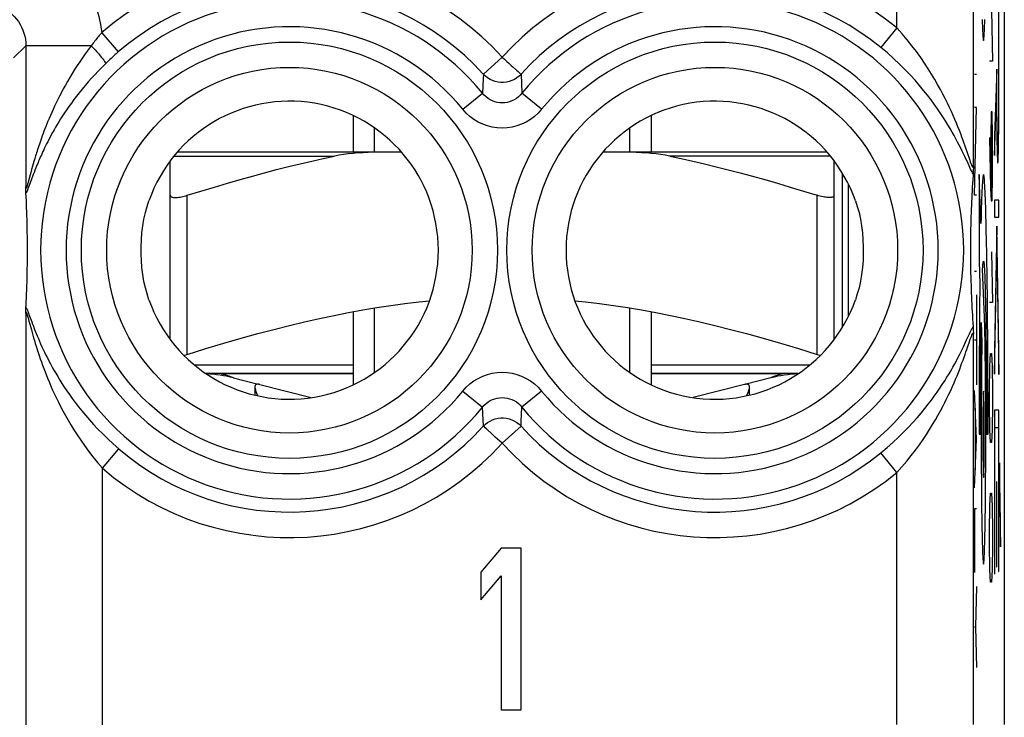
# Model space of a CAD drawing. Units: millimetres. Extents: x -29.2 to 15.6, y -24.5 to 24.5.
# Drawn here: x -7.2 to 4.3, y -17.6 to -9.4 of the extents above; entities that cross this region are included whole.
import ezdxf

# ---------------------------------------------------------------- set-up
doc = ezdxf.new("R2010")
doc.units = ezdxf.units.MM
doc.header["$LTSCALE"] = 16.335
doc.layers.get('0').update_dxf_attribs({"linetype": 'CONTINUOUS'})
for name, color, linetype in [('ASSI', 7, 'CONTINUOUS'), ('INCISIONI_LASER', 7, 'CONTINUOUS'), ('RACCORDO', 7, 'CONTINUOUS'), ('SUPERFICI', 7, 'CONTINUOUS')]:
    doc.layers.add(name, color=color, linetype=linetype)

msp = doc.modelspace()

# ---------------------------------------------------------------- linework, layer by layer
at = {"color": 250, "linetype": 'CONTINUOUS'}
for p, q in [((4.267, -9.032), (4.267, -10.264)), ((4.27, -10.319), (4.27, -9.032)), ((4.184, -9.282), (4.194, -9.879)), ((4.194, -9.879), (4.161, -9.879)), ((4.246, -9.972), (4.22, -10.758)), ((4.246, -10.167), (4.246, -9.972)), ((4.246, -10.254), (4.246, -10.167)), ((4.246, -10.34), (4.246, -10.254)), ((4.267, -10.264), (4.266, -10.35)), ((4.22, -10.986), (4.243, -10.3)), ((4.243, -10.3), (4.243, -10.405)), ((4.243, -10.405), (4.243, -10.508)), ((4.247, -10.422), (4.246, -10.34)), ((4.266, -10.35), (4.266, -10.436)), ((4.27, -10.46), (4.27, -10.319)), ((4.179, -10.476), (4.175, -10.775)), ((4.189, -10.476), (4.179, -10.476)), ((4.194, -10.775), (4.189, -10.476)), ((4.243, -10.508), (4.244, -10.607)), ((4.247, -10.495), (4.247, -10.422)), ((4.248, -10.566), (4.247, -10.495)), ((4.266, -10.503), (4.265, -10.569)), ((4.266, -10.436), (4.266, -10.503)), ((4.269, -10.585), (4.27, -10.46)), ((4.244, -10.607), (4.245, -10.692)), ((4.248, -10.631), (4.248, -10.566)), ((4.249, -10.686), (4.248, -10.631)), ((4.265, -10.631), (4.264, -10.688)), ((4.265, -10.569), (4.265, -10.631)), ((4.268, -10.701), (4.269, -10.585)), ((4.22, -10.758), (4.22, -10.986)), ((4.245, -10.692), (4.246, -10.771)), ((4.25, -10.735), (4.249, -10.686)), ((4.251, -10.765), (4.25, -10.735)), ((4.263, -10.755), (4.262, -10.784)), ((4.264, -10.688), (4.263, -10.723)), ((4.263, -10.723), (4.263, -10.755)), ((4.267, -10.781), (4.268, -10.701)), ((4.161, -10.775), (4.17, -11.372)), ((4.175, -10.775), (4.175, -11.422)), ((4.194, -11.223), (4.194, -10.775)), ((4.246, -10.771), (4.247, -10.843)), ((4.247, -10.843), (4.248, -10.887)), ((4.251, -10.791), (4.251, -10.765)), ((4.252, -10.814), (4.251, -10.791)), ((4.253, -10.834), (4.252, -10.814)), ((4.262, -10.784), (4.261, -10.809)), ((4.265, -10.908), (4.266, -10.848)), ((4.266, -10.848), (4.267, -10.781)), ((4.248, -10.887), (4.249, -10.927)), ((4.249, -10.927), (4.25, -10.962)), ((4.25, -10.962), (4.251, -10.993)), ((4.263, -10.99), (4.264, -10.961)), ((4.264, -10.961), (4.265, -10.908)), ((4.251, -10.993), (4.252, -11.02)), ((4.058, -11.786), (4.036, -11.212)), ((4.036, -11.212), (4.036, -12.229)), ((2.503, -12.873), (2.503, -11.327)), ((4.189, -11.521), (4.194, -11.223)), ((4.17, -11.372), (4.179, -11.521)), ((-5.267, -13.324), (-5.267, -11.455)), ((2.133, -13.324), (2.133, -11.455)), ((4.179, -11.521), (4.189, -11.521)), ((4.27, -11.511), (4.22, -11.511)), ((4.22, -11.511), (4.22, -11.712)), ((4.27, -11.712), (4.27, -11.511)), ((4.22, -11.712), (4.27, -11.712)), ((4.245, -11.817), (4.22, -13.269)), ((4.27, -13.273), (4.245, -11.817)), ((4.184, -12.119), (4.194, -12.716)), ((4.22, -13.554), (4.245, -12.102)), ((4.245, -12.102), (4.27, -13.558)), ((4.036, -12.229), (4.045, -12.499)), ((4.101, -12.89), (4.078, -12.319)), ((4.111, -12.682), (4.113, -12.775)), ((4.194, -12.716), (4.161, -12.716)), ((4.043, -12.741), (4.041, -12.95)), ((4.113, -12.775), (4.115, -12.876)), ((4.041, -12.95), (4.04, -13.128)), ((4.061, -13.021), (4.062, -12.95)), ((4.062, -12.951), (4.07, -13.181)), ((4.102, -12.929), (4.101, -12.89)), ((4.103, -12.973), (4.102, -12.929)), ((4.115, -12.876), (4.117, -12.983)), ((4.06, -13.095), (4.061, -13.021)), ((4.104, -13.021), (4.103, -12.973)), ((4.106, -13.073), (4.104, -13.021)), ((4.107, -13.159), (4.106, -13.073)), ((4.117, -12.983), (4.118, -13.097)), ((4.04, -13.128), (4.038, -13.31)), ((4.059, -13.211), (4.06, -13.095)), ((4.07, -13.181), (4.069, -13.277)), ((4.109, -13.252), (4.107, -13.159)), ((4.118, -13.097), (4.119, -13.217)), ((4.057, -13.332), (4.059, -13.211)), ((4.069, -13.277), (4.067, -13.381)), ((4.11, -13.353), (4.109, -13.252)), ((4.119, -13.217), (4.121, -13.342)), ((4.22, -13.269), (4.22, -13.554)), ((4.27, -13.558), (4.27, -13.273)), ((4.038, -13.31), (4.037, -13.497)), ((4.056, -13.457), (4.057, -13.332)), ((4.067, -13.381), (4.066, -13.491)), ((4.112, -13.46), (4.11, -13.353)), ((4.121, -13.342), (4.122, -13.471)), ((4.165, -13.462), (4.17, -13.313)), ((4.17, -13.313), (4.184, -13.313)), ((4.184, -13.313), (4.189, -13.462)), ((-3.317, -13.45), (-5.18, -13.45)), ((2.046, -13.45), (0.183, -13.45)), ((4.037, -13.497), (4.037, -13.686)), ((4.055, -13.586), (4.056, -13.457)), ((4.066, -13.491), (4.065, -13.607)), ((4.113, -13.571), (4.112, -13.46)), ((4.122, -13.471), (4.122, -13.598)), ((4.161, -13.761), (4.165, -13.462)), ((4.189, -13.462), (4.194, -13.761)), ((4.055, -13.718), (4.055, -13.586)), ((4.065, -13.607), (4.064, -13.73)), ((4.114, -13.687), (4.113, -13.571)), ((4.122, -13.598), (4.123, -13.727)), ((4.037, -13.686), (4.036, -13.878)), ((4.054, -13.851), (4.055, -13.718)), ((4.064, -13.73), (4.063, -13.86)), ((4.115, -13.847), (4.114, -13.687)), ((4.123, -13.727), (4.124, -13.859)), ((4.161, -13.91), (4.161, -13.761)), ((4.194, -13.761), (4.194, -13.91)), ((4.036, -13.878), (4.036, -14.07)), ((4.054, -13.987), (4.054, -13.851)), ((4.063, -13.86), (4.063, -13.992)), ((4.115, -14.012), (4.115, -13.847)), ((4.124, -13.859), (4.124, -13.993)), ((4.054, -14.125), (4.054, -13.987)), ((4.063, -13.992), (4.062, -14.127)), ((4.124, -13.993), (4.124, -14.128)), ((4.165, -14.209), (4.161, -13.91)), ((4.194, -13.91), (4.189, -14.209)), ((4.27, -13.979), (4.22, -13.979)), ((4.22, -13.979), (4.22, -15.9)), ((4.27, -15.875), (4.27, -13.979)), ((4.036, -14.07), (4.036, -14.262)), ((4.116, -14.179), (4.115, -14.012)), ((4.053, -14.262), (4.054, -14.125)), ((4.062, -14.127), (4.062, -14.262)), ((4.116, -14.262), (4.116, -14.179)), ((4.124, -14.128), (4.124, -14.262)), ((4.17, -14.358), (4.165, -14.209)), ((4.189, -14.209), (4.184, -14.358)), ((4.223, -14.181), (4.267, -14.181)), ((4.223, -15.9), (4.223, -14.181)), ((4.267, -14.181), (4.267, -15.875)), ((4.036, -14.262), (4.053, -14.262)), ((4.062, -14.262), (4.062, -14.398)), ((4.115, -14.393), (4.116, -14.262)), ((4.124, -14.262), (4.142, -14.262)), ((4.062, -14.398), (4.063, -14.532)), ((4.115, -14.523), (4.115, -14.393)), ((4.184, -14.358), (4.17, -14.358)), ((4.063, -14.532), (4.063, -14.664)), ((4.115, -14.652), (4.115, -14.523)), ((4.063, -14.664), (4.064, -14.793)), ((4.114, -14.779), (4.115, -14.652)), ((4.288, -15.298), (4.275, -14.598)), ((4.275, -14.598), (4.275, -14.883)), ((4.064, -14.793), (4.065, -14.916)), ((4.113, -14.903), (4.114, -14.779)), ((4.065, -14.916), (4.066, -15.031)), ((4.112, -15.022), (4.113, -14.903)), ((4.246, -14.82), (4.243, -14.82)), ((4.243, -14.82), (4.243, -15.82)), ((4.246, -15.82), (4.246, -14.82)), ((4.275, -14.883), (4.288, -15.583)), ((4.066, -15.031), (4.067, -15.141)), ((4.111, -15.136), (4.112, -15.022)), ((4.165, -15.104), (4.17, -14.955)), ((4.17, -14.955), (4.184, -14.955)), ((4.184, -14.955), (4.189, -15.104)), ((4.067, -15.141), (4.069, -15.244)), ((4.161, -15.403), (4.165, -15.104)), ((4.189, -15.104), (4.194, -15.403)), ((4.069, -15.244), (4.07, -15.341)), ((4.288, -15.583), (4.288, -15.298)), ((4.161, -15.552), (4.161, -15.403)), ((4.194, -15.403), (4.194, -15.552)), ((4.165, -15.851), (4.161, -15.552)), ((4.194, -15.552), (4.189, -15.851)), ((4.243, -15.82), (4.246, -15.82)), ((4.17, -16), (4.165, -15.851)), ((4.189, -15.851), (4.184, -16)), ((4.22, -15.9), (4.223, -15.9)), ((4.267, -15.875), (4.27, -15.875)), ((4.184, -16), (4.17, -16))]:
    msp.add_line(p, q, dxfattribs=at)
at = {"color": 7, "linetype": 'CONTINUOUS'}
for p, q in [((4.239, -10.178), (4.246, -10.171)), ((4.267, -10.15), (4.27, -10.146)), ((-3.317, -10.521), (-3.317, -10.95)), ((0.183, -10.521), (0.183, -10.95)), ((-3.067, -10.95), (-3.067, -10.666)), ((-0.067, -10.95), (-0.067, -10.666)), ((4.251, -11.006), (4.263, -10.994)), ((2.433, -13.001), (2.433, -11.199)), ((-5.467, -13.148), (-5.467, -11.455)), ((2.333, -13.148), (2.333, -11.455)), ((4.244, -11.852), (4.246, -11.851)), ((4.23, -12.707), (4.235, -12.702)), ((4.255, -12.682), (4.26, -12.677)), ((-3.317, -12.821), (-3.317, -13.679)), ((-3.067, -13.534), (-3.067, -12.777)), ((-0.067, -13.534), (-0.067, -12.777)), ((0.183, -12.821), (0.183, -13.679)), ((4.27, -13.507), (4.27, -13.506)), ((-3.317, -13.55), (-5.045, -13.55)), ((-4.725, -13.599), (-4.434, -13.672)), ((1.911, -13.55), (0.183, -13.55)), ((1.591, -13.599), (1.301, -13.672)), ((-4.413, -13.678), (-3.81, -13.83)), ((1.279, -13.678), (0.676, -13.83)), ((4.22, -14.397), (4.223, -14.393)), ((4.267, -14.35), (4.27, -14.346)), ((4.22, -15.237), (4.223, -15.233)), ((4.243, -15.214), (4.246, -15.211)), ((4.267, -15.19), (4.27, -15.186)), ((4.28, -15.176), (4.285, -15.171))]:
    msp.add_line(p, q, dxfattribs=at)
at = {"color": 250, "linetype": 'CONTINUOUS'}
for points in [[(4.074, -9.392), (4.075, -9.432), (4.076, -9.466), (4.077, -9.498), (4.079, -9.526), (4.08, -9.552), (4.081, -9.575), (4.082, -9.594), (4.084, -9.61), (4.085, -9.623), (4.086, -9.632), (4.088, -9.637), (4.089, -9.639), (4.09, -9.637), (4.092, -9.632), (4.093, -9.623), (4.094, -9.61), (4.095, -9.594), (4.097, -9.575), (4.098, -9.552), (4.099, -9.526), (4.1, -9.498), (4.102, -9.466), (4.103, -9.432), (4.104, -9.392)], [(4.261, -10.809), (4.261, -10.83), (4.26, -10.84), (4.26, -10.848), (4.259, -10.855), (4.259, -10.861), (4.259, -10.866), (4.258, -10.87), (4.258, -10.874), (4.257, -10.876), (4.257, -10.877), (4.257, -10.877), (4.256, -10.876), (4.256, -10.874), (4.255, -10.871), (4.255, -10.868), (4.255, -10.863), (4.254, -10.857), (4.254, -10.85), (4.253, -10.843), (4.253, -10.834)], [(4.252, -11.02), (4.252, -11.032), (4.253, -11.042), (4.253, -11.051), (4.254, -11.059), (4.254, -11.065), (4.255, -11.071), (4.255, -11.075), (4.256, -11.077), (4.256, -11.079), (4.257, -11.079), (4.258, -11.077), (4.258, -11.075), (4.259, -11.071), (4.259, -11.067), (4.26, -11.061), (4.26, -11.054), (4.261, -11.046), (4.261, -11.037), (4.262, -11.027), (4.262, -11.016), (4.263, -10.99)], [(4.142, -14.262), (4.142, -14.152), (4.142, -14.042), (4.142, -13.932), (4.142, -13.822), (4.141, -13.712), (4.141, -13.604), (4.14, -13.496), (4.14, -13.389), (4.139, -13.283), (4.139, -13.178), (4.138, -13.075), (4.137, -12.977), (4.136, -12.881), (4.136, -12.787), (4.135, -12.694), (4.134, -12.603), (4.133, -12.515), (4.131, -12.428), (4.13, -12.344), (4.129, -12.262), (4.128, -12.183), (4.127, -12.106), (4.125, -12.031), (4.124, -11.96), (4.122, -11.891), (4.121, -11.825), (4.119, -11.762), (4.118, -11.703), (4.116, -11.646), (4.115, -11.592), (4.113, -11.542), (4.111, -11.495), (4.11, -11.452), (4.108, -11.411), (4.106, -11.374), (4.104, -11.34), (4.102, -11.31), (4.1, -11.285), (4.099, -11.263), (4.097, -11.245), (4.095, -11.231), (4.093, -11.221), (4.091, -11.215), (4.089, -11.212), (4.087, -11.214), (4.085, -11.22), (4.083, -11.229), (4.081, -11.242), (4.08, -11.259), (4.078, -11.28), (4.076, -11.304), (4.074, -11.332), (4.072, -11.364), (4.07, -11.402), (4.069, -11.445), (4.067, -11.492), (4.065, -11.543), (4.063, -11.598), (4.061, -11.657), (4.06, -11.719), (4.058, -11.786)], [(4.078, -12.319), (4.08, -12.3), (4.081, -12.283), (4.082, -12.269), (4.083, -12.257), (4.084, -12.247), (4.085, -12.239), (4.087, -12.234), (4.088, -12.23), (4.089, -12.229), (4.09, -12.23), (4.091, -12.234), (4.092, -12.239), (4.094, -12.247), (4.095, -12.257), (4.096, -12.269), (4.097, -12.284), (4.098, -12.301), (4.099, -12.319), (4.101, -12.34), (4.102, -12.364), (4.103, -12.389), (4.104, -12.418), (4.105, -12.449), (4.106, -12.482), (4.107, -12.518), (4.108, -12.556), (4.109, -12.596), (4.11, -12.638), (4.111, -12.682)], [(4.045, -12.499), (4.045, -12.547), (4.043, -12.741)], [(-4.87, -13.55), (-4.863, -13.551), (-4.848, -13.555), (-4.828, -13.56), (-4.805, -13.567), (-4.78, -13.576), (-4.758, -13.584), (-4.74, -13.592), (-4.729, -13.597), (-4.725, -13.599)], [(1.736, -13.55), (1.729, -13.551), (1.715, -13.555), (1.695, -13.56), (1.671, -13.567), (1.647, -13.576), (1.625, -13.584), (1.607, -13.592), (1.595, -13.597), (1.591, -13.599)], [(4.089, -13.754), (4.087, -13.764), (4.086, -13.792), (4.084, -13.839), (4.083, -13.903), (4.082, -13.98), (4.081, -14.067), (4.08, -14.162), (4.08, -14.262), (4.08, -14.361), (4.081, -14.456), (4.082, -14.544), (4.083, -14.622), (4.084, -14.685), (4.086, -14.732), (4.087, -14.761), (4.089, -14.771)], [(4.089, -14.771), (4.091, -14.761), (4.092, -14.732), (4.094, -14.686), (4.095, -14.622), (4.096, -14.545), (4.097, -14.458), (4.098, -14.363), (4.098, -14.262), (4.098, -14.164), (4.097, -14.069), (4.096, -13.981), (4.095, -13.903), (4.094, -13.84), (4.092, -13.793), (4.091, -13.764), (4.089, -13.754)], [(4.07, -15.341), (4.071, -15.386), (4.072, -15.429), (4.073, -15.47), (4.074, -15.509), (4.075, -15.546), (4.076, -15.58), (4.077, -15.612), (4.078, -15.641), (4.079, -15.668), (4.08, -15.693), (4.081, -15.715), (4.082, -15.734), (4.083, -15.75), (4.084, -15.764), (4.085, -15.774), (4.087, -15.781), (4.088, -15.786), (4.089, -15.787), (4.09, -15.786), (4.091, -15.781), (4.092, -15.774), (4.094, -15.763), (4.095, -15.75), (4.096, -15.733), (4.097, -15.714), (4.098, -15.692), (4.099, -15.668), (4.1, -15.641), (4.101, -15.612), (4.102, -15.581), (4.103, -15.547), (4.104, -15.51), (4.105, -15.471), (4.106, -15.43), (4.107, -15.387), (4.108, -15.341), (4.109, -15.293), (4.109, -15.242), (4.111, -15.136)]]:
    msp.add_lwpolyline(points, dxfattribs=at)
at = {"color": 7, "linetype": 'CONTINUOUS'}
for points in [[(-5.467, -11.455), (-5.466, -11.461), (-5.464, -11.465), (-5.46, -11.469), (-5.454, -11.473), (-5.448, -11.476), (-5.439, -11.478), (-5.43, -11.48), (-5.42, -11.481), (-5.408, -11.481), (-5.396, -11.481), (-5.382, -11.48), (-5.367, -11.478), (-5.352, -11.476), (-5.336, -11.473), (-5.319, -11.469), (-5.302, -11.465), (-5.285, -11.461), (-5.267, -11.455)], [(2.333, -11.455), (2.332, -11.461), (2.33, -11.465), (2.326, -11.469), (2.321, -11.473), (2.314, -11.476), (2.306, -11.478), (2.297, -11.48), (2.286, -11.481), (2.275, -11.481), (2.262, -11.481), (2.249, -11.48), (2.234, -11.478), (2.219, -11.476), (2.203, -11.473), (2.186, -11.469), (2.169, -11.465), (2.151, -11.461), (2.133, -11.455)], [(-5.267, -13.324), (-5.048, -13.256), (-4.836, -13.193), (-4.632, -13.134), (-4.437, -13.08), (-4.249, -13.031), (-4.066, -12.984), (-3.888, -12.942), (-3.714, -12.902), (-3.542, -12.865), (-3.373, -12.832), (-3.206, -12.801), (-3.04, -12.773), (-2.875, -12.748), (-2.711, -12.725), (-2.548, -12.705), (-2.421, -12.693)], [(-0.712, -12.693), (-0.586, -12.706), (-0.422, -12.725), (-0.258, -12.748), (-0.093, -12.773), (0.072, -12.801), (0.239, -12.832), (0.409, -12.865), (0.58, -12.902), (0.754, -12.942), (0.933, -12.984), (1.116, -13.031), (1.304, -13.08), (1.499, -13.134), (1.703, -13.193), (1.914, -13.256), (2.133, -13.324)], [(-5.305, -13.335), (-5.302, -13.334), (-5.285, -13.329), (-5.267, -13.324)], [(2.133, -13.324), (2.151, -13.329), (2.169, -13.334), (2.172, -13.335)], [(-4.442, -13.675), (-4.452, -13.676), (-4.46, -13.678), (-4.467, -13.683), (-4.471, -13.69), (-4.473, -13.7), (-4.474, -13.705)], [(-4.474, -13.705), (-4.473, -13.712), (-4.471, -13.726), (-4.467, -13.742), (-4.461, -13.759), (-4.453, -13.778), (-4.444, -13.798), (-4.438, -13.81)], [(-4.413, -13.678), (-4.417, -13.677), (-4.422, -13.676), (-4.426, -13.675), (-4.431, -13.675), (-4.436, -13.675), (-4.442, -13.675)], [(1.308, -13.675), (1.303, -13.675), (1.298, -13.675), (1.293, -13.675), (1.288, -13.676), (1.284, -13.677), (1.279, -13.678)], [(1.305, -13.81), (1.311, -13.798), (1.32, -13.778), (1.327, -13.759), (1.333, -13.742), (1.338, -13.726), (1.34, -13.712), (1.34, -13.705)], [(1.34, -13.705), (1.34, -13.7), (1.337, -13.69), (1.333, -13.683), (1.327, -13.678), (1.319, -13.676), (1.308, -13.675)]]:
    msp.add_lwpolyline(points, dxfattribs=at)
for centre, start, end in [((-5.117, -15.15), 75.8113, 87.3275), ((1.983, -15.15), 92.6726, 104.1887)]:
    msp.add_arc(centre, 1.6, start, end, dxfattribs=at)
at = {"layer": 'ASSI', "color": 7, "linetype": 'CONTINUOUS'}
for p, q in [((-4.87, -13.55), (-3.317, -13.55)), ((0.183, -13.55), (1.736, -13.55)), ((1.34, -13.801), (1.34, -13.707))]:
    msp.add_line(p, q, dxfattribs=at)
at = {"layer": 'INCISIONI_LASER', "color": 250, "linetype": 'CONTINUOUS'}
for p, q in [((4.007, -10.035), (3.984, -10.035)), ((4.007, -10.423), (3.984, -10.423)), ((3.984, -11.455), (4.007, -10.423)), ((4.007, -11.455), (3.984, -11.455)), ((4.007, -12.349), (3.984, -12.349)), ((4.007, -12.625), (4.007, -13.68)), ((3.984, -13.153), (4.007, -13.153)), ((4.007, -14.32), (3.984, -13.749)), ((3.992, -13.956), (3.992, -14.683)), ((3.984, -14.89), (4.007, -14.32)), ((4.007, -15.139), (3.984, -15.139)), ((3.984, -15.139), (3.984, -15.886)), ((4.007, -16.048), (3.993, -16.524)), ((3.984, -16.524), (3.993, -16.524)), ((3.993, -16.524), (4.007, -16.999))]:
    msp.add_line(p, q, dxfattribs=at)
at = {"layer": 'RACCORDO', "color": 7, "linetype": 'CONTINUOUS'}
for p, q in [((-2.75, -10.95), (-5.384, -10.95)), ((2.251, -10.95), (-0.384, -10.95)), ((-5.467, -13.148), (-5.467, -11.052)), ((2.333, -11.455), (2.333, -11.052))]:
    msp.add_line(p, q, dxfattribs=at)
at = {"layer": 'RACCORDO', "color": 250, "linetype": 'CONTINUOUS'}
for p, q in [((-5.424, -10.995), (-3.536, -10.995)), ((2.29, -10.995), (0.402, -10.995))]:
    msp.add_line(p, q, dxfattribs=at)
at = {"layer": 'RACCORDO', "color": 7, "linetype": 'CONTINUOUS'}
for points in [[(-3.017, -10.95), (-3.08, -10.95), (-3.142, -10.952), (-3.202, -10.955), (-3.261, -10.958), (-3.319, -10.963), (-3.375, -10.969), (-3.43, -10.977), (-3.483, -10.985), (-3.536, -10.995)], [(0.402, -10.995), (0.35, -10.985), (0.297, -10.977), (0.242, -10.969), (0.185, -10.963), (0.128, -10.958), (0.069, -10.955), (0.008, -10.952), (-0.053, -10.95), (-0.116, -10.95)], [(-5.267, -11.455), (-5.106, -11.405), (-4.949, -11.358), (-4.796, -11.312), (-4.647, -11.27), (-4.501, -11.229), (-4.358, -11.19), (-4.217, -11.153), (-4.078, -11.118), (-3.941, -11.085), (-3.804, -11.054), (-3.669, -11.024), (-3.536, -10.995)], [(0.402, -10.995), (0.537, -11.024), (0.674, -11.054), (0.811, -11.086), (0.949, -11.12), (1.088, -11.155), (1.23, -11.192), (1.373, -11.23), (1.518, -11.271), (1.667, -11.314), (1.819, -11.359), (1.974, -11.406), (2.133, -11.455)]]:
    msp.add_lwpolyline(points, dxfattribs=at)
at = {"layer": 'SUPERFICI', "color": 250, "linetype": 'CONTINUOUS'}
for p, q in [((3.97, -11.118), (3.97, 17.672)), ((3.07, -9.488), (3.07, -5.9)), ((-6.273, -9.546), (-6.078, -9.772)), ((3.07, -9.488), (2.881, -9.719)), ((-7.308, -9.841), (-7.165, -9.698)), ((-6.395, -9.698), (-7.165, -9.698)), ((-7.165, -9.698), (-7.165, -11.357)), ((-6.078, -9.772), (-6.101, -9.793)), ((-1.567, -9.833), (-1.788, -10.034)), ((-1.788, -10.034), (-1.791, -10.087)), ((-1.345, -10.034), (-1.335, -10.257)), ((-1.791, -10.087), (-1.799, -10.257)), ((-2.031, -10.445), (-1.799, -10.257)), ((-1.103, -10.445), (-1.335, -10.257)), ((-7.077, -11.086), (-7.085, -11.114)), ((-7.069, -11.057), (-7.077, -11.086)), ((-7.06, -11.025), (-7.069, -11.057)), ((-7.105, -11.186), (-7.132, -11.284)), ((-7.096, -11.152), (-7.105, -11.186)), ((-7.085, -11.114), (-7.096, -11.152)), ((-7.077, -11.211), (-7.086, -11.234)), ((-7.068, -11.187), (-7.077, -11.211)), ((-7.058, -11.161), (-7.068, -11.187)), ((-7.047, -11.133), (-7.058, -11.161)), ((-7.137, -11.303), (-7.14, -11.314)), ((-7.132, -11.284), (-7.137, -11.303)), ((-7.097, -11.265), (-7.125, -11.341)), ((-7.086, -11.234), (-7.097, -11.265)), ((-7.125, -11.341), (-7.132, -11.36)), ((-7.165, -12.843), (-7.165, -18.522)), ((-7.138, -12.893), (-7.127, -12.934)), ((-7.127, -12.855), (-7.095, -12.942)), ((3.902, -13.238), (3.919, -13.188)), ((3.97, -17.672), (3.97, -13.082)), ((-2.031, -13.755), (-1.799, -13.943)), ((-1.103, -13.755), (-1.335, -13.943)), ((-1.788, -14.166), (-1.799, -13.943)), ((-1.343, -14.113), (-1.335, -13.943)), ((-1.345, -14.166), (-1.343, -14.113)), ((-1.567, -14.367), (-1.345, -14.166)), ((-6.265, -14.661), (-6.07, -14.434)), ((3.07, -14.712), (2.881, -14.481)), ((-6.265, -19.422), (-6.265, -14.661)), ((3.07, -17.672), (3.07, -14.712))]:
    msp.add_line(p, q, dxfattribs=at)
at = {"layer": 'SUPERFICI', "color": 7, "linetype": 'CONTINUOUS'}
for p, q in [((4.333, 17.672), (4.333, -17.672)), ((3.96, -11.314), (3.957, -11.358)), ((3.963, -11.27), (3.96, -11.314)), ((-7.16, -11.473), (-7.163, -11.43)), ((3.952, -11.445), (3.95, -11.488)), ((3.955, -11.402), (3.952, -11.445)), ((3.957, -11.358), (3.955, -11.402)), ((-7.158, -11.516), (-7.16, -11.473)), ((-7.156, -11.56), (-7.158, -11.516)), ((-7.155, -11.603), (-7.156, -11.56)), ((3.948, -11.531), (3.946, -11.575)), ((3.95, -11.488), (3.948, -11.531)), ((-7.153, -11.647), (-7.155, -11.603)), ((-7.151, -11.693), (-7.153, -11.647)), ((3.943, -11.663), (3.941, -11.709)), ((3.944, -11.619), (3.943, -11.663)), ((3.946, -11.575), (3.944, -11.619)), ((-7.15, -11.739), (-7.151, -11.693)), ((-7.149, -11.787), (-7.15, -11.739)), ((-7.148, -11.837), (-7.149, -11.787)), ((3.94, -11.756), (3.939, -11.804)), ((3.941, -11.709), (3.94, -11.756)), ((-7.147, -11.89), (-7.148, -11.837)), ((3.937, -11.854), (3.936, -11.907)), ((3.936, -11.907), (3.936, -11.962)), ((3.939, -11.804), (3.937, -11.854)), ((3.936, -11.962), (3.935, -12.02)), ((-7.146, -12.268), (-7.145, -12.21)), ((-7.149, -12.428), (-7.148, -12.377)), ((-7.148, -12.377), (-7.147, -12.324)), ((-7.147, -12.324), (-7.146, -12.268)), ((3.937, -12.312), (3.938, -12.365)), ((3.938, -12.365), (3.939, -12.415)), ((-7.152, -12.524), (-7.15, -12.476)), ((-7.15, -12.476), (-7.149, -12.428)), ((3.939, -12.415), (3.94, -12.463)), ((3.94, -12.463), (3.942, -12.51)), ((-7.155, -12.615), (-7.154, -12.569)), ((-7.154, -12.569), (-7.152, -12.524)), ((3.942, -12.51), (3.943, -12.555)), ((3.943, -12.555), (3.945, -12.6)), ((3.945, -12.6), (3.947, -12.644)), ((-7.159, -12.704), (-7.157, -12.659)), ((-7.157, -12.659), (-7.155, -12.615)), ((3.947, -12.644), (3.949, -12.688)), ((3.949, -12.688), (3.951, -12.732)), ((3.951, -12.732), (3.953, -12.775)), ((3.953, -12.775), (3.956, -12.819)), ((3.956, -12.819), (3.958, -12.863)), ((3.958, -12.863), (3.961, -12.907)), ((3.961, -12.907), (3.964, -12.952)), ((3.964, -12.952), (3.967, -12.997)), ((-4.474, -13.707), (-4.474, -13.801)), ((-1.579, -15.6), (-1.817, -15.883)), ((-1.342, -15.6), (-1.579, -15.6)), ((-1.342, -17.5), (-1.342, -15.6)), ((-1.817, -15.883), (-1.817, -16.206)), ((-1.817, -16.206), (-1.579, -15.923)), ((-1.579, -15.923), (-1.579, -17.5)), ((-1.579, -17.5), (-1.342, -17.5))]:
    msp.add_line(p, q, dxfattribs=at)
at = {"layer": 'SUPERFICI', "color": 250, "linetype": 'CONTINUOUS'}
for points in [[(-7.664, -8.298), (-7.566, -8.302), (-7.469, -8.312), (-7.373, -8.329), (-7.279, -8.352), (-7.186, -8.382), (-7.095, -8.419), (-7.008, -8.462), (-6.923, -8.51), (-6.843, -8.565), (-6.766, -8.625), (-6.693, -8.69), (-6.625, -8.76), (-6.563, -8.834), (-6.505, -8.913), (-6.454, -8.995), (-6.408, -9.081), (-6.368, -9.171), (-6.334, -9.262), (-6.307, -9.355), (-6.287, -9.449), (-6.273, -9.546)], [(-7.664, -9.198), (-7.627, -9.199), (-7.59, -9.203), (-7.553, -9.21), (-7.517, -9.22), (-7.482, -9.232), (-7.447, -9.247), (-7.414, -9.265), (-7.383, -9.285), (-7.353, -9.307), (-7.324, -9.331), (-7.298, -9.358), (-7.273, -9.386), (-7.251, -9.416), (-7.231, -9.448), (-7.214, -9.481), (-7.199, -9.515), (-7.187, -9.55), (-7.177, -9.587), (-7.17, -9.623), (-7.166, -9.66), (-7.165, -9.698)], [(-6.273, -9.546), (-6.282, -9.557), (-6.292, -9.568), (-6.301, -9.579), (-6.311, -9.591), (-6.321, -9.603), (-6.331, -9.615), (-6.342, -9.628), (-6.352, -9.641), (-6.363, -9.655), (-6.373, -9.669), (-6.384, -9.683)], [(3.931, -11.047), (3.896, -10.943), (3.885, -10.912), (3.874, -10.88), (3.862, -10.846), (3.849, -10.811), (3.835, -10.773), (3.821, -10.735), (3.805, -10.695), (3.789, -10.653), (3.771, -10.61), (3.752, -10.565), (3.732, -10.519), (3.711, -10.472), (3.689, -10.423), (3.665, -10.372), (3.639, -10.32), (3.611, -10.266), (3.582, -10.211), (3.55, -10.153), (3.516, -10.094), (3.479, -10.033), (3.44, -9.97), (3.397, -9.905), (3.351, -9.837), (3.301, -9.768), (3.248, -9.699), (3.192, -9.629), (3.133, -9.559), (3.07, -9.488)], [(-6.384, -9.683), (-6.431, -9.745), (-6.466, -9.792), (-6.499, -9.839), (-6.531, -9.886), (-6.562, -9.932), (-6.592, -9.979), (-6.621, -10.025), (-6.648, -10.071), (-6.675, -10.117), (-6.7, -10.161), (-6.724, -10.205), (-6.747, -10.248), (-6.769, -10.29), (-6.789, -10.331), (-6.808, -10.371), (-6.827, -10.409), (-6.844, -10.447), (-6.86, -10.483), (-6.876, -10.518), (-6.89, -10.552), (-6.904, -10.585), (-6.917, -10.616), (-6.929, -10.646), (-6.94, -10.676), (-6.951, -10.704), (-6.961, -10.731), (-6.971, -10.757), (-6.98, -10.783), (-6.989, -10.807), (-6.997, -10.831), (-7.005, -10.853), (-7.012, -10.875), (-7.019, -10.896), (-7.026, -10.917), (-7.032, -10.936), (-7.038, -10.955), (-7.044, -10.974), (-7.049, -10.991), (-7.06, -11.025)], [(-6.395, -9.698), (-6.372, -9.723), (-6.35, -9.747), (-6.328, -9.771), (-6.308, -9.794), (-6.29, -9.816), (-6.274, -9.836), (-6.26, -9.854), (-6.249, -9.87), (-6.24, -9.884), (-6.233, -9.896), (-6.23, -9.904), (-6.229, -9.91)], [(-6.101, -9.793), (-6.113, -9.803), (-6.125, -9.814), (-6.138, -9.825), (-6.15, -9.837), (-6.163, -9.848), (-6.176, -9.86), (-6.189, -9.872), (-6.202, -9.885), (-6.215, -9.898), (-6.229, -9.91)], [(-1.567, -9.833), (-1.539, -9.857), (-1.512, -9.882), (-1.486, -9.906), (-1.461, -9.929), (-1.437, -9.95)], [(3.929, -11.128), (3.907, -11.082), (3.895, -11.056), (3.882, -11.028), (3.869, -10.999), (3.854, -10.968), (3.838, -10.936), (3.822, -10.902), (3.804, -10.867), (3.785, -10.83), (3.765, -10.792), (3.743, -10.753), (3.72, -10.712), (3.696, -10.67), (3.67, -10.626), (3.642, -10.581), (3.612, -10.535), (3.581, -10.487), (3.547, -10.438), (3.511, -10.386), (3.472, -10.334), (3.43, -10.279), (3.385, -10.223), (3.336, -10.165), (3.284, -10.105), (3.227, -10.042), (3.166, -9.979), (3.101, -9.914), (3.032, -9.85), (2.959, -9.784), (2.881, -9.719)], [(-6.229, -9.91), (-6.272, -9.953), (-6.314, -9.996), (-6.355, -10.039), (-6.394, -10.081), (-6.432, -10.124), (-6.468, -10.166), (-6.503, -10.208), (-6.537, -10.25), (-6.569, -10.291), (-6.6, -10.332), (-6.629, -10.372), (-6.657, -10.411), (-6.683, -10.449), (-6.709, -10.486), (-6.732, -10.522), (-6.755, -10.558), (-6.776, -10.592), (-6.796, -10.625), (-6.815, -10.657), (-6.832, -10.687), (-6.849, -10.717), (-6.865, -10.746), (-6.88, -10.773), (-6.894, -10.8), (-6.907, -10.826), (-6.92, -10.851), (-6.932, -10.874), (-6.943, -10.898), (-6.953, -10.92), (-6.963, -10.941), (-6.973, -10.962), (-6.982, -10.982), (-6.991, -11.001), (-6.999, -11.019), (-7.007, -11.037), (-7.014, -11.055), (-7.021, -11.071), (-7.028, -11.088), (-7.034, -11.103), (-7.047, -11.133)], [(-1.437, -9.95), (-1.397, -9.987), (-1.38, -10.002), (-1.367, -10.014), (-1.357, -10.024), (-1.35, -10.031), (-1.345, -10.034)], [(-1.345, -10.034), (-1.369, -10.057), (-1.395, -10.077), (-1.423, -10.094), (-1.453, -10.108), (-1.485, -10.119), (-1.517, -10.126), (-1.55, -10.13), (-1.583, -10.13), (-1.616, -10.126), (-1.649, -10.119), (-1.68, -10.108), (-1.71, -10.094), (-1.738, -10.077), (-1.764, -10.057), (-1.788, -10.034)], [(-1.335, -10.257), (-1.355, -10.279), (-1.377, -10.3), (-1.4, -10.318), (-1.426, -10.333), (-1.452, -10.346), (-1.48, -10.356), (-1.508, -10.364), (-1.537, -10.368), (-1.567, -10.369), (-1.596, -10.368), (-1.625, -10.364), (-1.653, -10.356), (-1.681, -10.346), (-1.708, -10.333), (-1.733, -10.318), (-1.757, -10.3), (-1.779, -10.279), (-1.799, -10.257)], [(-1.103, -10.445), (-1.143, -10.49), (-1.187, -10.53), (-1.234, -10.565), (-1.284, -10.595), (-1.338, -10.621), (-1.393, -10.641), (-1.45, -10.655), (-1.508, -10.664), (-1.567, -10.667), (-1.625, -10.664), (-1.684, -10.655), (-1.74, -10.641), (-1.795, -10.621), (-1.849, -10.595), (-1.899, -10.565), (-1.946, -10.53), (-1.99, -10.49), (-2.031, -10.445)], [(3.97, -11.118), (3.969, -11.125), (3.968, -11.129), (3.966, -11.129), (3.963, -11.127), (3.96, -11.121), (3.955, -11.112), (3.95, -11.1), (3.944, -11.085), (3.938, -11.067), (3.931, -11.047)], [(3.967, -11.203), (3.961, -11.193), (3.954, -11.181), (3.947, -11.166), (3.938, -11.148), (3.929, -11.128)], [(-7.14, -11.314), (-7.143, -11.325), (-7.144, -11.33), (-7.146, -11.335), (-7.147, -11.34), (-7.149, -11.344), (-7.15, -11.349), (-7.151, -11.353), (-7.153, -11.356), (-7.154, -11.36), (-7.155, -11.363), (-7.156, -11.365), (-7.157, -11.367), (-7.158, -11.369), (-7.159, -11.37), (-7.16, -11.371), (-7.161, -11.372), (-7.162, -11.372), (-7.162, -11.371), (-7.163, -11.37), (-7.163, -11.369), (-7.164, -11.367), (-7.164, -11.364), (-7.164, -11.361), (-7.165, -11.357)], [(-7.132, -11.36), (-7.136, -11.372), (-7.139, -11.377), (-7.14, -11.382), (-7.142, -11.387), (-7.144, -11.392), (-7.146, -11.397), (-7.148, -11.401), (-7.15, -11.405), (-7.152, -11.409), (-7.153, -11.413), (-7.155, -11.417), (-7.157, -11.42), (-7.158, -11.423), (-7.16, -11.426), (-7.161, -11.428), (-7.163, -11.43)], [(-7.165, -12.843), (-7.164, -12.835), (-7.163, -12.83), (-7.162, -12.828), (-7.16, -12.829), (-7.157, -12.833), (-7.154, -12.84), (-7.151, -12.849), (-7.147, -12.862), (-7.143, -12.876), (-7.138, -12.893)], [(-7.163, -12.77), (-7.159, -12.775), (-7.155, -12.783), (-7.15, -12.794), (-7.145, -12.806), (-7.139, -12.821), (-7.133, -12.837), (-7.127, -12.855)], [(-7.127, -12.934), (-7.114, -12.982), (-7.107, -13.008), (-7.099, -13.036), (-7.091, -13.065), (-7.083, -13.096), (-7.073, -13.128), (-7.064, -13.161), (-7.054, -13.195), (-7.043, -13.229), (-7.032, -13.265), (-7.02, -13.301), (-7.008, -13.337), (-6.995, -13.375), (-6.982, -13.412), (-6.968, -13.451), (-6.954, -13.49), (-6.938, -13.53), (-6.922, -13.57), (-6.906, -13.611), (-6.888, -13.654), (-6.869, -13.698), (-6.849, -13.742), (-6.828, -13.789), (-6.805, -13.836), (-6.781, -13.885), (-6.756, -13.935), (-6.728, -13.987), (-6.699, -14.04), (-6.668, -14.095), (-6.635, -14.152), (-6.599, -14.21), (-6.56, -14.27), (-6.519, -14.332), (-6.475, -14.395), (-6.428, -14.459), (-6.377, -14.525), (-6.322, -14.592), (-6.265, -14.661)], [(-7.095, -12.942), (-7.085, -12.967), (-7.075, -12.993), (-7.065, -13.02), (-7.054, -13.049), (-7.042, -13.078), (-7.03, -13.107), (-7.017, -13.138), (-7.004, -13.169), (-6.99, -13.2), (-6.976, -13.233), (-6.961, -13.265), (-6.945, -13.298), (-6.928, -13.332), (-6.911, -13.366), (-6.894, -13.4), (-6.875, -13.436), (-6.855, -13.472), (-6.835, -13.509), (-6.813, -13.546), (-6.79, -13.585), (-6.765, -13.625), (-6.74, -13.666), (-6.712, -13.708), (-6.683, -13.752), (-6.652, -13.796), (-6.619, -13.842), (-6.584, -13.889), (-6.546, -13.938), (-6.506, -13.988), (-6.464, -14.039), (-6.418, -14.092), (-6.369, -14.146), (-6.317, -14.201), (-6.261, -14.258), (-6.202, -14.316), (-6.138, -14.375), (-6.07, -14.434)], [(3.891, -13.153), (3.923, -13.084), (3.932, -13.064), (3.941, -13.046), (3.948, -13.031), (3.955, -13.017), (3.962, -13.006), (3.967, -12.997)], [(3.919, -13.188), (3.933, -13.146), (3.94, -13.128), (3.946, -13.112), (3.951, -13.098), (3.956, -13.087), (3.96, -13.079), (3.963, -13.073), (3.966, -13.071), (3.968, -13.072), (3.969, -13.075), (3.97, -13.082)], [(2.881, -14.481), (2.955, -14.419), (3.024, -14.357), (3.089, -14.297), (3.15, -14.237), (3.206, -14.179), (3.259, -14.123), (3.309, -14.067), (3.355, -14.014), (3.398, -13.961), (3.438, -13.91), (3.476, -13.861), (3.511, -13.813), (3.544, -13.766), (3.576, -13.721), (3.605, -13.677), (3.633, -13.633), (3.659, -13.591), (3.684, -13.551), (3.707, -13.511), (3.729, -13.472), (3.75, -13.435), (3.77, -13.398), (3.788, -13.363), (3.806, -13.329), (3.822, -13.297), (3.838, -13.266), (3.852, -13.236), (3.866, -13.207), (3.879, -13.179), (3.891, -13.153)], [(3.07, -14.712), (3.13, -14.645), (3.186, -14.578), (3.239, -14.513), (3.289, -14.449), (3.335, -14.386), (3.378, -14.324), (3.418, -14.264), (3.455, -14.205), (3.49, -14.149), (3.523, -14.093), (3.554, -14.04), (3.583, -13.987), (3.61, -13.937), (3.635, -13.887), (3.659, -13.839), (3.682, -13.792), (3.703, -13.746), (3.723, -13.701), (3.743, -13.658), (3.761, -13.616), (3.778, -13.575), (3.794, -13.535), (3.809, -13.497), (3.823, -13.46), (3.836, -13.424), (3.849, -13.39), (3.861, -13.357), (3.872, -13.325), (3.883, -13.294), (3.893, -13.266), (3.902, -13.238)], [(-2.031, -13.755), (-1.99, -13.71), (-1.946, -13.67), (-1.899, -13.635), (-1.849, -13.605), (-1.795, -13.579), (-1.74, -13.559), (-1.683, -13.545), (-1.625, -13.536), (-1.567, -13.533), (-1.508, -13.536), (-1.45, -13.545), (-1.393, -13.559), (-1.338, -13.579), (-1.284, -13.605), (-1.234, -13.635), (-1.187, -13.67), (-1.143, -13.71), (-1.103, -13.755)], [(-1.799, -13.943), (-1.779, -13.921), (-1.757, -13.9), (-1.733, -13.882), (-1.708, -13.867), (-1.681, -13.854), (-1.654, -13.844), (-1.625, -13.836), (-1.596, -13.832), (-1.567, -13.831), (-1.537, -13.832), (-1.508, -13.836), (-1.48, -13.844), (-1.452, -13.854), (-1.426, -13.867), (-1.4, -13.882), (-1.377, -13.9), (-1.355, -13.921), (-1.335, -13.943)], [(-1.788, -14.166), (-1.764, -14.143), (-1.738, -14.123), (-1.71, -14.106), (-1.68, -14.092), (-1.649, -14.081), (-1.616, -14.074), (-1.583, -14.07), (-1.55, -14.07), (-1.517, -14.074), (-1.485, -14.081), (-1.453, -14.092), (-1.423, -14.106), (-1.395, -14.123), (-1.369, -14.143), (-1.345, -14.166)], [(-1.696, -14.25), (-1.736, -14.213), (-1.753, -14.198), (-1.767, -14.186), (-1.776, -14.176), (-1.783, -14.169), (-1.788, -14.166)], [(-1.567, -14.367), (-1.595, -14.343), (-1.622, -14.318), (-1.648, -14.294), (-1.673, -14.271), (-1.696, -14.25)]]:
    msp.add_lwpolyline(points, dxfattribs=at)
at = {"layer": 'SUPERFICI', "color": 7, "linetype": 'CONTINUOUS'}
for points in [[(3.967, -11.203), (3.966, -11.225), (3.963, -11.27)], [(3.97, -11.118), (3.97, -11.137), (3.969, -11.154), (3.969, -11.17), (3.968, -11.183), (3.968, -11.194), (3.967, -11.203)], [(-7.164, -11.4), (-7.164, -11.373), (-7.165, -11.357)], [(-7.163, -11.43), (-7.163, -11.422), (-7.163, -11.411), (-7.164, -11.4)], [(-5.717, -12.681), (-5.74, -12.613), (-5.759, -12.541), (-5.776, -12.466), (-5.79, -12.387), (-5.8, -12.305), (-5.806, -12.222), (-5.808, -12.141), (-5.808, -12.061), (-5.806, -11.979), (-5.8, -11.897), (-5.79, -11.814), (-5.776, -11.735), (-5.759, -11.659), (-5.74, -11.587), (-5.717, -11.519)], [(2.584, -11.519), (2.606, -11.587), (2.626, -11.659), (2.642, -11.734), (2.656, -11.813), (2.667, -11.895), (2.672, -11.978), (2.675, -12.059), (2.675, -12.139), (2.673, -12.221), (2.667, -12.303), (2.656, -12.386), (2.642, -12.465), (2.626, -12.541), (2.606, -12.613), (2.584, -12.681)], [(-7.145, -12.003), (-7.145, -11.974), (-7.146, -11.945), (-7.147, -11.89)], [(-7.145, -12.21), (-7.145, -12.18), (-7.145, -12.15), (-7.145, -12.12), (-7.145, -12.091), (-7.145, -12.061), (-7.145, -12.003)], [(3.935, -12.02), (3.935, -12.049), (3.935, -12.079), (3.935, -12.109), (3.935, -12.139), (3.935, -12.169), (3.935, -12.199), (3.936, -12.228), (3.936, -12.257), (3.937, -12.312)], [(-7.163, -12.77), (-7.161, -12.748), (-7.159, -12.704)], [(-7.165, -12.843), (-7.164, -12.811), (-7.164, -12.798), (-7.163, -12.787), (-7.163, -12.778), (-7.163, -12.77)], [(3.967, -12.997), (3.968, -13.006), (3.968, -13.017), (3.969, -13.031), (3.969, -13.046), (3.97, -13.063), (3.97, -13.082)]]:
    msp.add_lwpolyline(points, dxfattribs=at)
at = {"layer": 'SUPERFICI', "color": 250, "linetype": 'CONTINUOUS'}
for centre, radius in [((-4.067, -12.1), 2.445), ((0.933, -12.1), 2.445), ((-4.067, -12.1), 2.147), ((0.933, -12.1), 2.147)]:
    msp.add_circle(centre, radius, dxfattribs=at)
for centre, radius, start, end in [((-4.067, -12.1), 3.375, 42.2036, 130.8227), ((0.933, -12.1), 3.375, 50.7175, 137.7964), ((-4.067, -12.1), 3.076, 42.2036, 130.8228), ((0.933, -12.1), 3.076, 50.7175, 137.7964), ((-4.067, -12.1), 2.923, 39.103, 320.897), ((0.933, -12.1), 2.923, 219.103, 140.897), ((-4.067, -12.1), 2.624, 39.103, 320.897), ((0.933, -12.1), 2.624, 219.103, 140.897), ((-4.067, -12.1), 3.076, 229.3618, 317.7964), ((0.933, -12.1), 3.076, 222.2036, 309.2825), ((-4.067, -12.1), 3.375, 229.3618, 317.7964), ((0.933, -12.1), 3.375, 222.2036, 309.2825)]:
    msp.add_arc(centre, radius, start, end, dxfattribs=at)
at = {"layer": 'SUPERFICI', "color": 7, "linetype": 'CONTINUOUS'}
for centre, start, end in [((-4.067, -12.1), 199.4064, 160.5936), ((0.933, -12.1), 19.4064, 340.5936)]:
    msp.add_arc(centre, 1.75, start, end, dxfattribs=at)

doc.saveas('drawing.dxf')
